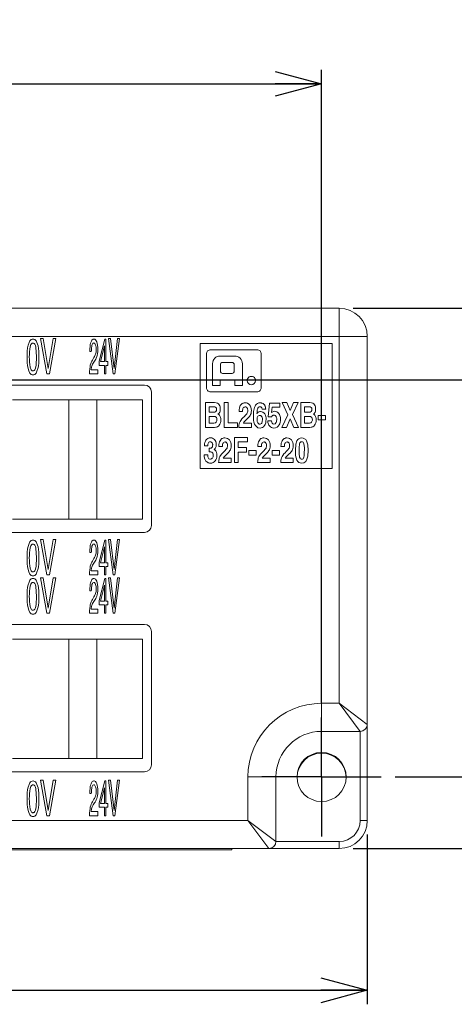
# Paper-space layout 'SW_Model_1' of a CAD drawing. Units: millimetres. Extents: x 9 to 409, y 7 to 287.
# Drawn here: x 243 to 274, y 167 to 237 of the extents above; entities that cross this region are included whole.
import ezdxf

# ---------------------------------------------------------------- set-up
doc = ezdxf.new("R2010")
doc.units = ezdxf.units.MM
doc.layers.add('SLD-0', color=179, linetype='Continuous')
doc.styles.add('SLDTEXTSTYLE1', font='TXT', dxfattribs={"width": 0.75, "bigfont": 'bigfont'})
doc.dimstyles.new('SLDDIMSTYLE1', dxfattribs={"dimtxt": 3.5, "dimasz": 3.302, "dimexe": 0, "dimexo": 0.0625, "dimgap": 0.875, "dimtad": 3, "dimdec": 1, "dimrnd": 1e-09, "dimzin": 12, "dimdsep": 46, "dimtxsty": 'SLDTEXTSTYLE1', "dimblk1": 'OPEN30', "dimblk2": 'OPEN30', "dimsah": 1, "dimcen": 0.09, "dimadec": 0, "dimazin": 3, "dimtfac": 1, "dimtdec": 1, "dimtofl": 0, "dimtmove": 0, "dimatfit": 3, "dimldrblk": 'OPEN30', "dimfxl": 1, "dimfrac": 2, "dimtolj": 1, "dimtzin": 12, "dimarcsym": 0})
doc.dimstyles.new('SLDDIMSTYLE2', dxfattribs={"dimtxt": 3.5, "dimasz": 3.302, "dimexe": 0, "dimexo": 0.0625, "dimgap": 0.875, "dimtad": 3, "dimdec": 1, "dimrnd": 1e-09, "dimzin": 4, "dimdsep": 46, "dimtxsty": 'SLDTEXTSTYLE1', "dimblk1": 'OPEN30', "dimblk2": 'OPEN30', "dimsah": 1, "dimcen": 0.09, "dimadec": 0, "dimazin": 1, "dimtfac": 1, "dimtdec": 1, "dimtofl": 0, "dimtmove": 0, "dimatfit": 3, "dimldrblk": 'OPEN30', "dimfxl": 1, "dimfrac": 2, "dimtolj": 1, "dimtzin": 12, "dimarcsym": 0})

# ---------------------------------------------------------------- blocks, each defined once
blk = doc.blocks.new('_OPEN30')
at = {"color": 0, "linetype": 'ByBlock', "lineweight": -2}
for p, q in [((-1, 0.267949), (0, 0)), ((0, 0), (-1, -0.267949)), ((0, 0), (-1, 0))]:
    blk.add_line(p, q, dxfattribs=at)
blk = doc.blocks.new('_D_1')
at = {"layer": 'SLD-0'}
for p, q in [((184.937, 211.135), (296.437, 211.135)), ((295.437, 211.135), (295.437, 182.835)), ((269.437, 182.835), (296.437, 182.835))]:
    blk.add_line(p, q, dxfattribs=at)
at = {"layer": 'SLD-0', "xscale": 3.302, "yscale": 3.302}
for p, rotation in [((295.437, 211.135, 1.3), 90), ((295.437, 182.835, 1.3), 270)]:
    blk.add_blockref('_OPEN30', p, dxfattribs=dict(at, rotation=rotation))
at = {"layer": 'SLD-0', "insert": (290.925, 192.559), "char_height": 3.5, "attachment_point": 1, "rotation": 90, "style": 'SLDTEXTSTYLE1'}
blk.add_mtext('28.3', dxfattribs=at)
blk = doc.blocks.new('_D_2')
at = {"layer": 'SLD-0'}
for p, q in [((179.687, 216.385), (179.687, 233.235)), ((264.187, 188.085), (264.187, 233.235)), ((179.687, 232.235), (264.187, 232.235))]:
    blk.add_line(p, q, dxfattribs=at)
at = {"layer": 'SLD-0', "xscale": 3.302, "yscale": 3.302, "rotation": 180}
blk.add_blockref('_OPEN30', (179.687, 232.235, 1.3), dxfattribs=at)
at = {"layer": 'SLD-0', "xscale": 3.302, "yscale": 3.302}
blk.add_blockref('_OPEN30', (264.187, 232.235, 1.3), dxfattribs=at)
at = {"layer": 'SLD-0', "insert": (220.795, 236.747), "char_height": 3.5, "attachment_point": 1, "style": 'SLDTEXTSTYLE1'}
blk.add_mtext('84.5', dxfattribs=at)
blk = doc.blocks.new('_D_3')
at = {"layer": 'SLD-0'}
for p, q in [((266.437, 216.235), (302.264, 216.235)), ((301.264, 216.235), (301.264, 177.735)), ((266.437, 177.735), (302.264, 177.735))]:
    blk.add_line(p, q, dxfattribs=at)
at = {"layer": 'SLD-0', "xscale": 3.302, "yscale": 3.302}
for p, rotation in [((301.264, 216.235, 1.3), 90), ((301.264, 177.735, 1.3), 270)]:
    blk.add_blockref('_OPEN30', p, dxfattribs=dict(at, rotation=rotation))
at = {"layer": 'SLD-0', "insert": (296.752, 192.559), "char_height": 3.5, "attachment_point": 1, "rotation": 90, "style": 'SLDTEXTSTYLE1'}
blk.add_mtext('38.5', dxfattribs=at)
blk = doc.blocks.new('_D_4')
at = {"layer": 'SLD-0'}
for p, q in [((176.437, 178.735), (176.437, 166.635)), ((267.437, 178.735), (267.437, 166.635)), ((176.437, 167.635), (267.437, 167.635))]:
    blk.add_line(p, q, dxfattribs=at)
at = {"layer": 'SLD-0', "xscale": 3.302, "yscale": 3.302, "rotation": 180}
blk.add_blockref('_OPEN30', (176.437, 167.635, 1.3), dxfattribs=at)
at = {"layer": 'SLD-0', "xscale": 3.302, "yscale": 3.302}
blk.add_blockref('_OPEN30', (267.437, 167.635, 1.3), dxfattribs=at)
at = {"layer": 'SLD-0', "insert": (218.417, 172.147), "char_height": 3.5, "attachment_point": 1, "style": 'SLDTEXTSTYLE1'}
blk.add_mtext('91.0', dxfattribs=at)
blk = doc.blocks.new('SW_CENTERMARKSYMBOL_1')
at = {"layer": 'SLD-0', "color": 0}
for p, q in [((0, 2.5), (0, 4.25)), ((0, 0), (0, 2.5)), ((-2.5, 0), (-4.25, 0)), ((0, 0), (-2.5, 0)), ((0, 0), (0, -2.5)), ((0, 0), (2.5, 0)), ((2.5, 0), (4.25, 0)), ((0, -2.5), (0, -4.25))]:
    blk.add_line(p, q, dxfattribs=at)

psp = doc.layouts.new('SW_Model_1')

# ---------------------------------------------------------------- linework, layer by layer
at = {"color": 7, "linetype": 'Continuous', "lineweight": 15}
for p, q in [((200.437, 216.235), (265.437, 216.235)), ((265.437, 214.235), (265.437, 216.235)), ((265.437, 214.235), (200.437, 214.235)), ((244.154, 214.092), (244.344, 214.092)), ((244.616, 211.559), (244.154, 214.092)), ((244.344, 214.092), (244.706, 211.933)), ((244.709, 211.933), (245.068, 214.092)), ((245.26, 214.092), (244.798, 211.559)), ((245.068, 214.092), (245.26, 214.092)), ((248.336, 212.466), (248.733, 214.039)), ((248.733, 214.039), (248.823, 214.039)), ((248.823, 214.039), (248.823, 212.431)), ((249.016, 214.092), (249.149, 214.092)), ((249.339, 211.559), (249.016, 214.092)), ((249.149, 214.092), (249.402, 211.933)), ((249.405, 211.933), (249.655, 214.092)), ((249.79, 214.092), (249.466, 211.559)), ((249.655, 214.092), (249.79, 214.092)), ((265.437, 188.085), (265.437, 214.235)), ((265.437, 214.235), (267.437, 214.235)), ((267.437, 214.235), (267.437, 186.585)), ((248.712, 213.556), (248.436, 212.431)), ((248.715, 213.556), (248.712, 213.556)), ((248.715, 212.431), (248.715, 213.556)), ((255.525, 204.824), (255.525, 213.735)), ((255.525, 213.735), (264.937, 213.735)), ((264.937, 213.735), (264.937, 204.824)), ((247.781, 213.15), (247.673, 213.15)), ((247.854, 212.543), (247.969, 212.734)), ((255.981, 212.979), (255.981, 210.579)), ((259.589, 213.279), (256.281, 213.279)), ((257.992, 212.833), (256.957, 212.833)), ((259.889, 210.579), (259.889, 212.979)), ((244.706, 211.933), (244.709, 211.933)), ((248.012, 212.469), (247.922, 212.328)), ((248.336, 212.162), (248.336, 212.466)), ((248.715, 212.162), (248.336, 212.162)), ((248.436, 212.431), (248.715, 212.431)), ((248.715, 211.559), (248.715, 212.162)), ((248.823, 212.431), (248.95, 212.431)), ((248.823, 212.162), (248.823, 211.559)), ((248.95, 212.162), (248.823, 212.162)), ((248.95, 212.431), (248.95, 212.162)), ((249.402, 211.933), (249.405, 211.933)), ((256.419, 212.295), (256.419, 210.725)), ((256.977, 211.76), (256.977, 212.208)), ((257.133, 212.38), (257.803, 212.38)), ((257.959, 212.208), (257.959, 211.76)), ((258.543, 210.725), (258.543, 212.283)), ((244.798, 211.559), (244.616, 211.559)), ((248.244, 211.559), (247.65, 211.559)), ((247.772, 211.852), (248.244, 211.852)), ((248.244, 211.852), (248.244, 211.559)), ((248.823, 211.559), (248.715, 211.559)), ((249.466, 211.559), (249.339, 211.559)), ((257.803, 211.588), (257.133, 211.588)), ((206.567, 210.765), (251.567, 210.765)), ((256.419, 210.725), (256.957, 210.725)), ((256.957, 210.725), (256.957, 211.027)), ((257.059, 211.143), (257.903, 211.143)), ((258.005, 211.027), (258.005, 210.725)), ((258.005, 210.725), (258.543, 210.725)), ((252.067, 210.265), (252.067, 200.765)), ((256.281, 210.279), (259.589, 210.279)), ((246.187, 209.715), (242.157, 209.715)), ((246.187, 201.215), (246.187, 209.715)), ((248.167, 209.715), (246.187, 209.715)), ((248.167, 209.715), (248.167, 201.215)), ((248.167, 209.715), (251.417, 209.715)), ((251.417, 209.715), (251.417, 201.215)), ((255.912, 207.746), (255.912, 209.519)), ((255.912, 209.519), (256.559, 209.519)), ((256.497, 209.213), (256.179, 209.213)), ((256.179, 209.213), (256.179, 208.825)), ((257.25, 207.746), (257.25, 209.519)), ((257.25, 209.519), (257.527, 209.519)), ((257.527, 209.519), (257.527, 208.067)), ((260.391, 208.507), (260.481, 209.47)), ((260.481, 209.47), (261.204, 209.47)), ((260.668, 209.179), (260.622, 208.798)), ((261.204, 209.179), (260.668, 209.179)), ((261.204, 209.47), (261.204, 209.179)), ((261.785, 208.652), (261.38, 209.519)), ((261.38, 209.519), (261.711, 209.519)), ((261.711, 209.519), (261.948, 208.946)), ((261.948, 208.946), (262.191, 209.519)), ((262.511, 209.519), (262.106, 208.667)), ((262.191, 209.519), (262.511, 209.519)), ((262.706, 207.746), (262.706, 209.519)), ((262.706, 209.519), (263.352, 209.519)), ((263.291, 209.213), (262.973, 209.213)), ((262.973, 209.213), (262.973, 208.825)), ((256.179, 208.825), (256.505, 208.825)), ((256.533, 208.527), (256.179, 208.527)), ((256.179, 208.527), (256.179, 208.052)), ((258.555, 208.88), (258.303, 208.88)), ((259.581, 208.739), (259.585, 208.734)), ((260.207, 209.055), (259.95, 209.055)), ((260.622, 208.492), (260.391, 208.507)), ((261.355, 207.746), (261.785, 208.652)), ((262.106, 208.667), (262.539, 207.746)), ((262.973, 208.825), (263.298, 208.825)), ((263.326, 208.527), (262.973, 208.527)), ((262.973, 208.527), (262.973, 208.052)), ((263.952, 208.598), (264.469, 208.598)), ((263.952, 208.277), (263.952, 208.598)), ((264.469, 208.598), (264.469, 208.277)), ((256.475, 207.746), (255.912, 207.746)), ((256.179, 208.052), (256.52, 208.052)), ((258.189, 207.746), (257.25, 207.746)), ((257.527, 208.067), (258.189, 208.067)), ((258.189, 208.067), (258.189, 207.746)), ((259.187, 207.746), (258.289, 207.746)), ((258.616, 208.052), (259.187, 208.052)), ((259.187, 208.052), (259.187, 207.746)), ((260.35, 208.215), (260.609, 208.215)), ((261.68, 207.746), (261.355, 207.746)), ((261.948, 208.351), (261.68, 207.746)), ((262.2, 207.746), (261.948, 208.351)), ((262.539, 207.746), (262.2, 207.746)), ((263.269, 207.746), (262.706, 207.746)), ((262.973, 208.052), (263.313, 208.052)), ((264.469, 208.277), (263.952, 208.277)), ((257.972, 207.019), (258.918, 207.019)), ((257.972, 205.246), (257.972, 207.019)), ((258.918, 207.019), (258.918, 206.706)), ((256.085, 206.437), (255.844, 206.437)), ((257.116, 206.38), (256.864, 206.38)), ((258.918, 206.706), (258.25, 206.706)), ((258.25, 206.706), (258.25, 206.306)), ((258.25, 206.306), (258.835, 206.306)), ((258.835, 206.306), (258.835, 205.992)), ((259.894, 206.38), (259.642, 206.38)), ((261.541, 206.38), (261.289, 206.38)), ((255.822, 205.785), (256.075, 205.785)), ((256.075, 205.785), (256.073, 205.782)), ((256.166, 206.014), (256.166, 206.261)), ((256.166, 206.261), (256.207, 206.261)), ((256.529, 206.177), (256.529, 206.172)), ((258.835, 205.992), (258.25, 205.992)), ((258.25, 205.992), (258.25, 205.246)), ((259.013, 205.777), (259.013, 206.098)), ((259.013, 206.098), (259.529, 206.098)), ((259.529, 205.777), (259.013, 205.777)), ((259.529, 206.098), (259.529, 205.777)), ((260.659, 205.777), (260.659, 206.098)), ((260.659, 206.098), (261.176, 206.098)), ((261.176, 205.777), (260.659, 205.777)), ((261.176, 206.098), (261.176, 205.777)), ((257.748, 205.246), (256.85, 205.246)), ((257.177, 205.552), (257.748, 205.552)), ((257.748, 205.552), (257.748, 205.246)), ((258.25, 205.246), (257.972, 205.246)), ((260.526, 205.246), (259.628, 205.246)), ((259.955, 205.552), (260.526, 205.552)), ((260.526, 205.552), (260.526, 205.246)), ((262.172, 205.246), (261.274, 205.246)), ((261.602, 205.552), (262.172, 205.552)), ((262.172, 205.552), (262.172, 205.246)), ((264.937, 204.824), (255.525, 204.824)), ((246.187, 201.215), (242.157, 201.215)), ((248.167, 201.215), (246.187, 201.215)), ((248.167, 201.215), (251.417, 201.215)), ((206.567, 200.265), (251.567, 200.265)), ((244.154, 199.768), (244.344, 199.768)), ((244.616, 197.235), (244.154, 199.768)), ((244.344, 199.768), (244.706, 197.609)), ((244.709, 197.609), (245.068, 199.768)), ((245.26, 199.768), (244.798, 197.235)), ((245.068, 199.768), (245.26, 199.768)), ((248.336, 198.142), (248.733, 199.715)), ((248.733, 199.715), (248.823, 199.715)), ((248.823, 199.715), (248.823, 198.107)), ((249.016, 199.768), (249.149, 199.768)), ((249.339, 197.235), (249.016, 199.768)), ((249.149, 199.768), (249.402, 197.609)), ((249.405, 197.609), (249.655, 199.768)), ((249.79, 199.768), (249.466, 197.235)), ((249.655, 199.768), (249.79, 199.768)), ((247.781, 198.826), (247.673, 198.826)), ((248.712, 199.232), (248.436, 198.107)), ((248.715, 199.232), (248.712, 199.232)), ((248.715, 198.107), (248.715, 199.232)), ((247.854, 198.219), (247.969, 198.41)), ((248.012, 198.145), (247.922, 198.004)), ((248.336, 197.838), (248.336, 198.142)), ((248.436, 198.107), (248.715, 198.107)), ((248.823, 198.107), (248.95, 198.107)), ((248.95, 198.107), (248.95, 197.838)), ((244.798, 197.235), (244.616, 197.235)), ((244.706, 197.609), (244.709, 197.609)), ((248.244, 197.235), (247.65, 197.235)), ((247.772, 197.528), (248.244, 197.528)), ((248.244, 197.528), (248.244, 197.235)), ((248.715, 197.838), (248.336, 197.838)), ((248.715, 197.235), (248.715, 197.838)), ((248.823, 197.235), (248.715, 197.235)), ((248.823, 197.838), (248.823, 197.235)), ((248.95, 197.838), (248.823, 197.838)), ((249.466, 197.235), (249.339, 197.235)), ((249.402, 197.609), (249.405, 197.609)), ((244.154, 197.032), (244.344, 197.032)), ((244.616, 194.499), (244.154, 197.032)), ((244.344, 197.032), (244.706, 194.873)), ((244.709, 194.873), (245.068, 197.032)), ((245.26, 197.032), (244.798, 194.499)), ((245.068, 197.032), (245.26, 197.032)), ((248.336, 195.406), (248.733, 196.979)), ((248.712, 196.496), (248.436, 195.37)), ((248.715, 196.496), (248.712, 196.496)), ((248.715, 195.37), (248.715, 196.496)), ((248.733, 196.979), (248.823, 196.979)), ((248.823, 196.979), (248.823, 195.37)), ((249.016, 197.032), (249.149, 197.032)), ((249.339, 194.499), (249.016, 197.032)), ((249.149, 197.032), (249.402, 194.873)), ((249.405, 194.873), (249.655, 197.032)), ((249.79, 197.032), (249.466, 194.499)), ((249.655, 197.032), (249.79, 197.032)), ((247.781, 196.09), (247.673, 196.09)), ((247.854, 195.483), (247.969, 195.674)), ((248.012, 195.409), (247.922, 195.268)), ((248.336, 195.102), (248.336, 195.406)), ((248.715, 195.102), (248.336, 195.102)), ((248.436, 195.37), (248.715, 195.37)), ((248.715, 194.499), (248.715, 195.102)), ((248.823, 195.37), (248.95, 195.37)), ((248.823, 195.102), (248.823, 194.499)), ((248.95, 195.102), (248.823, 195.102)), ((248.95, 195.37), (248.95, 195.102)), ((244.798, 194.499), (244.616, 194.499)), ((244.706, 194.873), (244.709, 194.873)), ((248.244, 194.499), (247.65, 194.499)), ((247.772, 194.792), (248.244, 194.792)), ((248.244, 194.792), (248.244, 194.499)), ((248.823, 194.499), (248.715, 194.499)), ((249.466, 194.499), (249.339, 194.499)), ((249.402, 194.873), (249.405, 194.873)), ((206.567, 193.705), (251.567, 193.705)), ((252.067, 193.205), (252.067, 183.705)), ((246.187, 192.655), (242.157, 192.655)), ((246.187, 184.155), (246.187, 192.655)), ((248.167, 192.655), (246.187, 192.655)), ((248.167, 192.655), (248.167, 184.155)), ((248.167, 192.655), (251.417, 192.655)), ((251.417, 192.655), (251.417, 184.155)), ((264.187, 186.085), (264.187, 188.085)), ((264.187, 188.085), (265.437, 188.085)), ((265.437, 188.085), (267.437, 186.585)), ((266.937, 186.085), (265.437, 188.085)), ((266.937, 186.085), (264.187, 186.085)), ((266.937, 179.735), (266.937, 186.085)), ((267.437, 186.585), (267.437, 179.735)), ((246.187, 184.155), (242.157, 184.155)), ((248.167, 184.155), (246.187, 184.155)), ((248.167, 184.155), (251.417, 184.155)), ((206.567, 183.205), (251.567, 183.205)), ((244.154, 182.608), (244.344, 182.608)), ((244.616, 180.075), (244.154, 182.608)), ((244.344, 182.608), (244.706, 180.449)), ((244.709, 180.449), (245.068, 182.608)), ((245.26, 182.608), (244.798, 180.075)), ((245.068, 182.608), (245.26, 182.608)), ((248.336, 180.982), (248.733, 182.555)), ((248.733, 182.555), (248.823, 182.555)), ((248.823, 182.555), (248.823, 180.946)), ((249.016, 182.608), (249.149, 182.608)), ((249.339, 180.075), (249.016, 182.608)), ((249.149, 182.608), (249.402, 180.449)), ((249.405, 180.449), (249.655, 182.608)), ((249.79, 182.608), (249.466, 180.075)), ((249.655, 182.608), (249.79, 182.608)), ((260.937, 182.835), (258.937, 182.835)), ((258.937, 179.735), (258.937, 182.835)), ((260.937, 182.835), (260.937, 178.235)), ((248.712, 182.072), (248.436, 180.946)), ((248.715, 182.072), (248.712, 182.072)), ((248.715, 180.946), (248.715, 182.072)), ((247.781, 181.666), (247.673, 181.666)), ((247.854, 181.059), (247.969, 181.25)), ((244.706, 180.449), (244.709, 180.449)), ((247.772, 180.368), (248.244, 180.368)), ((248.012, 180.985), (247.922, 180.844)), ((248.244, 180.368), (248.244, 180.075)), ((248.336, 180.678), (248.336, 180.982)), ((248.715, 180.678), (248.336, 180.678)), ((248.436, 180.946), (248.715, 180.946)), ((248.715, 180.075), (248.715, 180.678)), ((248.823, 180.946), (248.95, 180.946)), ((248.823, 180.678), (248.823, 180.075)), ((248.95, 180.678), (248.823, 180.678)), ((248.95, 180.946), (248.95, 180.678)), ((249.402, 180.449), (249.405, 180.449)), ((200.437, 179.735), (258.937, 179.735)), ((244.798, 180.075), (244.616, 180.075)), ((248.244, 180.075), (247.65, 180.075)), ((248.823, 180.075), (248.715, 180.075)), ((249.466, 180.075), (249.339, 180.075)), ((260.437, 177.735), (258.937, 179.735)), ((260.937, 178.235), (258.937, 179.735)), ((267.437, 179.735), (266.937, 179.735)), ((260.937, 178.235), (265.437, 178.235)), ((265.437, 177.735), (265.437, 178.235)), ((260.437, 177.735), (200.437, 177.735)), ((257.795, 177.635), (226.822, 177.635)), ((257.795, 177.735), (257.795, 177.635)), ((257.795, 177.635), (257.799, 177.635)), ((257.799, 177.735), (257.799, 177.635)), ((265.437, 177.735), (260.437, 177.735))]:
    psp.add_line(p, q, dxfattribs=at)
at = {"color": 7, "linetype": 'Continuous', "lineweight": 15, "flags": 128}
for points in [[(247.853, 213.988), (247.889, 214.015), (247.917, 214.029)], [(247.917, 214.029), (247.95, 214.037), (247.973, 214.039)], [(243.219, 213.182), (243.246, 213.421), (243.281, 213.595)], [(243.281, 213.595), (243.345, 213.788), (243.411, 213.912)], [(243.887, 212.766), (243.831, 213.466), (243.798, 213.588), (243.756, 213.678), (243.705, 213.735), (243.672, 213.753), (243.636, 213.76), (243.6, 213.758), (243.565, 213.744), (243.52, 213.705), (243.481, 213.642), (243.431, 213.496)], [(243.845, 213.912), (243.984, 213.549), (244.037, 213.182)], [(247.673, 213.15), (247.677, 213.358), (247.688, 213.496)], [(247.688, 213.496), (247.708, 213.643), (247.729, 213.739)], [(247.729, 213.739), (247.76, 213.838), (247.787, 213.898)], [(247.787, 213.318), (247.783, 213.214), (247.781, 213.15)], [(247.787, 213.898), (247.823, 213.956), (247.853, 213.988)], [(247.808, 213.521), (247.793, 213.408), (247.787, 213.318)], [(247.86, 213.69), (247.827, 213.602), (247.808, 213.521)], [(248.09, 213.61), (248.064, 213.676), (248.037, 213.718)], [(248.079, 213.988), (248.13, 213.917), (248.165, 213.842)], [(248.119, 213.466), (248.106, 213.55), (248.09, 213.61)], [(248.116, 213.106), (248.126, 213.212), (248.128, 213.312)], [(248.128, 213.312), (248.125, 213.397), (248.119, 213.466)], [(248.165, 213.842), (248.202, 213.722), (248.223, 213.609)], [(248.223, 213.609), (248.24, 213.444), (248.244, 213.298)], [(243.219, 212.35), (243.203, 212.813), (243.219, 213.182)], [(243.431, 212.036), (243.497, 211.86), (243.529, 211.817), (243.565, 211.787), (243.6, 211.774), (243.636, 211.771), (243.672, 211.779), (243.705, 211.797), (243.759, 211.859), (243.803, 211.958), (243.853, 212.185), (243.887, 212.766)], [(244.037, 213.182), (244.05, 212.942), (244.053, 212.766)], [(244.053, 212.766), (244.048, 212.54), (244.037, 212.35)], [(247.969, 212.734), (248.006, 212.796), (248.032, 212.843)], [(248.103, 212.619), (248.053, 212.535), (248.012, 212.469)], [(248.032, 212.843), (248.063, 212.906), (248.083, 212.96)], [(248.083, 212.96), (248.104, 213.037), (248.116, 213.106)], [(248.177, 212.79), (248.138, 212.69), (248.103, 212.619)], [(248.226, 213.009), (248.202, 212.88), (248.177, 212.79)], [(248.244, 213.298), (248.238, 213.126), (248.226, 213.009)], [(243.281, 211.937), (243.239, 212.16), (243.219, 212.35)], [(243.411, 211.619), (243.33, 211.781), (243.281, 211.937)], [(243.974, 211.937), (243.911, 211.743), (243.845, 211.619)], [(244.037, 212.35), (244.009, 212.111), (243.974, 211.937)], [(247.65, 211.559), (247.657, 211.763), (247.668, 211.903)], [(247.668, 211.903), (247.689, 212.061), (247.711, 212.171)], [(247.711, 212.171), (247.744, 212.295), (247.774, 212.379)], [(247.781, 211.94), (247.775, 211.886), (247.772, 211.852)], [(247.774, 212.379), (247.817, 212.475), (247.854, 212.543)], [(247.804, 212.057), (247.789, 211.989), (247.781, 211.94)], [(247.849, 212.189), (247.821, 212.113), (247.804, 212.057)], [(247.922, 212.328), (247.877, 212.25), (247.849, 212.189)], [(256.647, 209.174), (256.573, 209.205), (256.497, 209.213)], [(256.559, 209.519), (256.682, 209.505), (256.761, 209.474)], [(256.761, 209.474), (256.839, 209.415), (256.886, 209.36)], [(256.886, 209.36), (256.928, 209.28), (256.949, 209.213)], [(256.949, 209.213), (256.964, 209.128), (256.968, 209.065)], [(258.303, 208.88), (258.311, 209.027), (258.327, 209.124)], [(258.327, 209.124), (258.359, 209.227), (258.39, 209.295)], [(258.39, 209.295), (258.435, 209.363), (258.475, 209.405)], [(258.475, 209.405), (258.528, 209.444), (258.57, 209.466)], [(258.582, 209.092), (258.566, 209.034), (258.56, 208.985)], [(258.57, 209.466), (258.622, 209.485), (258.661, 209.493)], [(258.638, 209.175), (258.602, 209.132), (258.582, 209.092)], [(258.744, 209.208), (258.677, 209.198), (258.638, 209.175)], [(258.661, 209.493), (258.704, 209.498), (258.733, 209.5)], [(258.733, 209.5), (258.835, 209.488), (258.91, 209.463)], [(258.825, 209.186), (258.783, 209.204), (258.744, 209.208)], [(258.881, 209.128), (258.852, 209.164), (258.825, 209.186)], [(258.915, 209.048), (258.899, 209.095), (258.881, 209.128)], [(258.91, 209.463), (258.996, 209.411), (259.053, 209.355)], [(259.053, 209.355), (259.114, 209.266), (259.15, 209.182)], [(259.15, 209.182), (259.178, 209.058), (259.185, 208.946)], [(259.353, 208.967), (259.377, 209.08), (259.402, 209.165)], [(259.402, 209.165), (259.444, 209.265), (259.488, 209.335)], [(259.488, 209.335), (259.557, 209.41), (259.622, 209.455)], [(259.622, 209.455), (259.722, 209.491), (259.816, 209.5)], [(259.694, 209.18), (259.654, 209.123), (259.629, 209.066)], [(259.798, 209.223), (259.734, 209.209), (259.694, 209.18)], [(259.816, 209.5), (259.844, 209.498), (259.872, 209.493)], [(259.872, 209.493), (259.913, 209.485), (259.946, 209.475)], [(259.95, 209.055), (259.934, 209.13), (259.907, 209.176)], [(259.946, 209.475), (259.989, 209.458), (260.023, 209.44)], [(260.023, 209.44), (260.061, 209.412), (260.085, 209.386)], [(260.085, 209.386), (260.113, 209.348), (260.131, 209.32)], [(260.131, 209.32), (260.151, 209.284), (260.164, 209.254)], [(260.164, 209.254), (260.178, 209.21), (260.188, 209.171)], [(260.188, 209.171), (260.199, 209.112), (260.207, 209.055)], [(263.44, 209.174), (263.366, 209.205), (263.291, 209.213)], [(263.352, 209.519), (263.476, 209.505), (263.554, 209.474)], [(263.554, 209.474), (263.632, 209.415), (263.679, 209.36)], [(263.679, 209.36), (263.721, 209.28), (263.743, 209.213)], [(263.743, 209.213), (263.758, 209.128), (263.761, 209.065)], [(256.505, 208.825), (256.59, 208.84), (256.645, 208.871)], [(256.606, 208.516), (256.565, 208.524), (256.533, 208.527)], [(256.67, 208.478), (256.636, 208.503), (256.606, 208.516)], [(256.715, 208.412), (256.692, 208.453), (256.67, 208.478)], [(256.733, 208.312), (256.727, 208.372), (256.715, 208.412)], [(256.854, 208.739), (256.825, 208.716), (256.805, 208.702)], [(256.805, 208.702), (256.867, 208.663), (256.906, 208.625)], [(256.908, 208.802), (256.879, 208.762), (256.854, 208.739)], [(256.906, 208.625), (256.945, 208.57), (256.969, 208.522)], [(256.95, 208.906), (256.928, 208.842), (256.908, 208.802)], [(256.968, 209.065), (256.963, 208.967), (256.95, 208.906)], [(256.969, 208.522), (256.991, 208.456), (257.001, 208.402)], [(257.001, 208.402), (257.009, 208.33), (257.011, 208.272)], [(258.427, 208.246), (258.509, 208.353), (258.594, 208.443)], [(258.56, 208.985), (258.556, 208.923), (258.555, 208.88)], [(258.594, 208.443), (258.686, 208.532), (258.746, 208.592)], [(258.746, 208.592), (258.809, 208.661), (258.849, 208.712)], [(258.849, 208.712), (258.887, 208.776), (258.907, 208.827)], [(258.907, 208.827), (258.922, 208.897), (258.926, 208.959)], [(259.008, 208.472), (258.953, 208.417), (258.911, 208.376)], [(258.926, 208.959), (258.922, 209.009), (258.915, 209.048)], [(259.096, 208.592), (259.049, 208.521), (259.008, 208.472)], [(259.16, 208.746), (259.128, 208.655), (259.096, 208.592)], [(259.185, 208.946), (259.177, 208.828), (259.16, 208.746)], [(259.328, 208.581), (259.329, 208.68), (259.332, 208.765)], [(259.346, 208.259), (259.331, 208.438), (259.328, 208.581)], [(259.332, 208.765), (259.341, 208.878), (259.353, 208.967)], [(259.595, 208.909), (259.586, 208.813), (259.581, 208.739)], [(259.585, 208.734), (259.601, 208.762), (259.617, 208.785)], [(259.629, 209.066), (259.607, 208.982), (259.595, 208.909)], [(259.65, 208.535), (259.622, 208.488), (259.604, 208.441)], [(259.617, 208.785), (259.642, 208.812), (259.667, 208.832)], [(259.667, 208.832), (259.703, 208.853), (259.736, 208.866)], [(259.736, 208.866), (259.785, 208.877), (259.831, 208.88)], [(259.831, 208.88), (259.937, 208.865), (260.009, 208.832)], [(260.009, 208.832), (260.086, 208.769), (260.135, 208.707)], [(260.135, 208.707), (260.183, 208.615), (260.209, 208.534)], [(260.209, 208.534), (260.229, 208.425), (260.233, 208.339)], [(260.622, 208.798), (260.668, 208.836), (260.71, 208.864)], [(260.666, 208.564), (260.64, 208.529), (260.622, 208.492)], [(260.715, 208.601), (260.687, 208.583), (260.666, 208.564)], [(260.71, 208.864), (260.781, 208.888), (260.857, 208.894)], [(260.761, 208.615), (260.736, 208.61), (260.715, 208.601)], [(260.796, 208.618), (260.779, 208.617), (260.761, 208.615)], [(260.884, 208.591), (260.839, 208.613), (260.796, 208.618)], [(260.857, 208.894), (260.933, 208.884), (260.994, 208.862)], [(260.943, 208.519), (260.913, 208.564), (260.884, 208.591)], [(260.978, 208.419), (260.961, 208.478), (260.943, 208.519)], [(260.989, 208.304), (260.985, 208.37), (260.978, 208.419)], [(260.994, 208.862), (261.069, 208.815), (261.123, 208.762)], [(261.123, 208.762), (261.182, 208.674), (261.219, 208.587)], [(261.219, 208.587), (261.248, 208.453), (261.255, 208.329)], [(263.298, 208.825), (263.383, 208.84), (263.438, 208.871)], [(263.399, 208.516), (263.359, 208.524), (263.326, 208.527)], [(263.463, 208.478), (263.43, 208.503), (263.399, 208.516)], [(263.509, 208.412), (263.486, 208.453), (263.463, 208.478)], [(263.526, 208.312), (263.521, 208.372), (263.509, 208.412)], [(263.647, 208.739), (263.618, 208.716), (263.598, 208.702)], [(263.598, 208.702), (263.66, 208.663), (263.699, 208.625)], [(263.701, 208.802), (263.672, 208.762), (263.647, 208.739)], [(263.699, 208.625), (263.739, 208.57), (263.762, 208.522)], [(263.744, 208.906), (263.722, 208.842), (263.701, 208.802)], [(263.761, 209.065), (263.756, 208.967), (263.744, 208.906)], [(263.762, 208.522), (263.784, 208.456), (263.795, 208.402)], [(263.795, 208.402), (263.802, 208.33), (263.804, 208.272)], [(256.645, 207.757), (256.558, 207.748), (256.475, 207.746)], [(256.52, 208.052), (256.619, 208.072), (256.677, 208.114)], [(256.759, 207.789), (256.7, 207.769), (256.645, 207.757)], [(256.836, 207.84), (256.797, 207.81), (256.759, 207.789)], [(256.896, 207.907), (256.863, 207.868), (256.836, 207.84)], [(256.98, 208.071), (256.939, 207.973), (256.896, 207.907)], [(257.011, 208.272), (257.001, 208.157), (256.98, 208.071)], [(258.289, 207.746), (258.294, 207.833), (258.301, 207.903)], [(258.301, 207.903), (258.317, 207.994), (258.339, 208.069)], [(258.339, 208.069), (258.381, 208.166), (258.427, 208.246)], [(258.651, 208.114), (258.628, 208.079), (258.616, 208.052)], [(258.71, 208.183), (258.674, 208.143), (258.651, 208.114)], [(258.796, 208.267), (258.744, 208.218), (258.71, 208.183)], [(258.911, 208.376), (258.843, 208.311), (258.796, 208.267)], [(259.416, 207.976), (259.369, 208.125), (259.346, 208.259)], [(259.561, 207.776), (259.47, 207.876), (259.416, 207.976)], [(259.803, 207.699), (259.653, 207.723), (259.561, 207.776)], [(259.978, 207.745), (259.884, 207.708), (259.803, 207.699)], [(259.861, 207.994), (259.896, 208.022), (259.919, 208.054)], [(259.919, 208.054), (259.962, 208.173), (259.974, 208.309)], [(260.114, 207.875), (260.043, 207.793), (259.978, 207.745)], [(260.202, 208.077), (260.159, 207.955), (260.114, 207.875)], [(260.233, 208.339), (260.223, 208.186), (260.202, 208.077)], [(260.394, 207.986), (260.361, 208.105), (260.35, 208.215)], [(260.492, 207.825), (260.431, 207.907), (260.394, 207.986)], [(260.626, 207.73), (260.547, 207.775), (260.492, 207.825)], [(260.609, 208.215), (260.63, 208.107), (260.662, 208.041)], [(260.778, 207.699), (260.692, 207.709), (260.626, 207.73)], [(261.016, 207.763), (260.895, 207.712), (260.778, 207.699)], [(260.938, 208.07), (260.979, 208.19), (260.989, 208.304)], [(261.162, 207.924), (261.09, 207.826), (261.016, 207.763)], [(261.235, 208.13), (261.202, 208.011), (261.162, 207.924)], [(261.255, 208.329), (261.249, 208.223), (261.235, 208.13)], [(263.438, 207.757), (263.352, 207.748), (263.269, 207.746)], [(263.313, 208.052), (263.413, 208.072), (263.471, 208.114)], [(263.552, 207.789), (263.494, 207.769), (263.438, 207.757)], [(263.63, 207.84), (263.59, 207.81), (263.552, 207.789)], [(263.689, 207.907), (263.657, 207.868), (263.63, 207.84)], [(263.774, 208.071), (263.732, 207.973), (263.689, 207.907)], [(263.804, 208.272), (263.795, 208.157), (263.774, 208.071)], [(256.086, 206.958), (256.187, 206.991), (256.279, 207)], [(256.279, 207), (256.355, 206.992), (256.417, 206.975)], [(257.131, 206.966), (257.183, 206.985), (257.222, 206.993)], [(257.222, 206.993), (257.265, 206.998), (257.294, 207)], [(257.294, 207), (257.396, 206.988), (257.471, 206.962)], [(259.909, 206.966), (259.961, 206.985), (260, 206.993)], [(260, 206.993), (260.044, 206.998), (260.072, 207)], [(260.072, 207), (260.174, 206.988), (260.249, 206.962)], [(261.556, 206.966), (261.608, 206.985), (261.646, 206.993)], [(261.646, 206.993), (261.69, 206.998), (261.719, 207)], [(261.719, 207), (261.821, 206.988), (261.896, 206.962)], [(255.844, 206.437), (255.852, 206.569), (255.87, 206.664)], [(255.87, 206.664), (255.908, 206.771), (255.95, 206.842)], [(255.95, 206.842), (256.02, 206.914), (256.086, 206.958)], [(256.087, 206.507), (256.085, 206.461), (256.085, 206.437)], [(256.107, 206.603), (256.093, 206.549), (256.087, 206.507)], [(256.159, 206.687), (256.125, 206.643), (256.107, 206.603)], [(256.263, 206.723), (256.197, 206.712), (256.159, 206.687)], [(256.349, 206.697), (256.306, 206.718), (256.263, 206.723)], [(256.275, 206.266), (256.316, 206.277), (256.347, 206.294)], [(256.347, 206.294), (256.382, 206.328), (256.404, 206.365)], [(256.399, 206.635), (256.374, 206.672), (256.349, 206.697)], [(256.422, 206.561), (256.412, 206.603), (256.399, 206.635)], [(256.404, 206.365), (256.423, 206.43), (256.427, 206.498)], [(256.417, 206.975), (256.493, 206.937), (256.548, 206.893)], [(256.427, 206.498), (256.426, 206.53), (256.422, 206.561)], [(256.548, 206.893), (256.609, 206.818), (256.648, 206.743)], [(256.636, 206.293), (256.608, 206.25), (256.585, 206.223)], [(256.672, 206.39), (256.654, 206.333), (256.636, 206.293)], [(256.648, 206.743), (256.679, 206.624), (256.687, 206.511)], [(256.687, 206.511), (256.682, 206.44), (256.672, 206.39)], [(256.864, 206.38), (256.872, 206.527), (256.888, 206.624)], [(256.888, 206.624), (256.92, 206.728), (256.95, 206.795)], [(256.95, 206.795), (256.996, 206.863), (257.036, 206.904)], [(257.036, 206.904), (257.089, 206.944), (257.131, 206.966)], [(257.121, 206.485), (257.117, 206.423), (257.116, 206.38)], [(257.143, 206.592), (257.127, 206.534), (257.121, 206.485)], [(257.199, 206.675), (257.163, 206.632), (257.143, 206.592)], [(257.305, 206.708), (257.238, 206.698), (257.199, 206.675)], [(257.386, 206.686), (257.344, 206.704), (257.305, 206.708)], [(257.442, 206.628), (257.413, 206.664), (257.386, 206.686)], [(257.41, 206.212), (257.448, 206.276), (257.468, 206.327)], [(257.476, 206.548), (257.459, 206.595), (257.442, 206.628)], [(257.468, 206.327), (257.483, 206.397), (257.487, 206.459)], [(257.471, 206.962), (257.556, 206.911), (257.614, 206.855)], [(257.487, 206.459), (257.483, 206.509), (257.476, 206.548)], [(257.614, 206.855), (257.675, 206.766), (257.711, 206.682)], [(257.711, 206.682), (257.739, 206.558), (257.746, 206.446)], [(257.746, 206.446), (257.738, 206.328), (257.721, 206.246)], [(259.642, 206.38), (259.65, 206.527), (259.667, 206.624)], [(259.667, 206.624), (259.698, 206.728), (259.729, 206.795)], [(259.729, 206.795), (259.774, 206.863), (259.814, 206.904)], [(259.814, 206.904), (259.867, 206.944), (259.909, 206.966)], [(259.899, 206.485), (259.895, 206.423), (259.894, 206.38)], [(259.921, 206.592), (259.905, 206.534), (259.899, 206.485)], [(259.977, 206.675), (259.941, 206.632), (259.921, 206.592)], [(260.083, 206.708), (260.016, 206.698), (259.977, 206.675)], [(260.164, 206.686), (260.122, 206.704), (260.083, 206.708)], [(260.22, 206.628), (260.192, 206.664), (260.164, 206.686)], [(260.188, 206.212), (260.226, 206.276), (260.246, 206.327)], [(260.254, 206.548), (260.238, 206.595), (260.22, 206.628)], [(260.246, 206.327), (260.261, 206.397), (260.265, 206.459)], [(260.249, 206.962), (260.335, 206.911), (260.392, 206.855)], [(260.265, 206.459), (260.261, 206.509), (260.254, 206.548)], [(260.392, 206.855), (260.453, 206.766), (260.489, 206.682)], [(260.489, 206.682), (260.517, 206.558), (260.524, 206.446)], [(260.524, 206.446), (260.516, 206.328), (260.499, 206.246)], [(261.289, 206.38), (261.296, 206.527), (261.313, 206.624)], [(261.313, 206.624), (261.344, 206.728), (261.375, 206.795)], [(261.375, 206.795), (261.42, 206.863), (261.46, 206.904)], [(261.46, 206.904), (261.513, 206.944), (261.556, 206.966)], [(261.545, 206.485), (261.542, 206.423), (261.541, 206.38)], [(261.568, 206.592), (261.552, 206.534), (261.545, 206.485)], [(261.623, 206.675), (261.587, 206.632), (261.568, 206.592)], [(261.73, 206.708), (261.663, 206.698), (261.623, 206.675)], [(261.81, 206.686), (261.768, 206.704), (261.73, 206.708)], [(261.867, 206.628), (261.838, 206.664), (261.81, 206.686)], [(261.834, 206.212), (261.872, 206.276), (261.892, 206.327)], [(261.9, 206.548), (261.884, 206.595), (261.867, 206.628)], [(261.892, 206.327), (261.907, 206.397), (261.911, 206.459)], [(261.896, 206.962), (261.981, 206.911), (262.039, 206.855)], [(261.911, 206.459), (261.908, 206.509), (261.9, 206.548)], [(262.039, 206.855), (262.099, 206.766), (262.135, 206.682)], [(262.135, 206.682), (262.164, 206.558), (262.171, 206.446)], [(262.171, 206.446), (262.163, 206.328), (262.145, 206.246)], [(262.315, 206.101), (262.35, 206.542), (262.427, 206.781)], [(263.114, 206.781), (263.198, 206.502), (263.226, 206.101), (263.198, 205.699), (263.14, 205.478), (263.051, 205.323), (262.927, 205.23), (262.771, 205.199), (262.662, 205.213), (262.569, 205.254), (262.49, 205.323), (262.427, 205.419)], [(262.59, 206.39), (262.583, 206.241), (262.582, 206.101)], [(262.62, 206.582), (262.6, 206.485), (262.59, 206.39)], [(262.679, 206.69), (262.643, 206.639), (262.62, 206.582)], [(262.92, 206.582), (262.895, 206.646), (262.862, 206.69), (262.821, 206.715), (262.784, 206.723), (262.744, 206.721), (262.709, 206.71), (262.679, 206.69)], [(262.951, 205.812), (262.956, 206.308), (262.92, 206.582)], [(255.847, 205.55), (255.826, 205.671), (255.822, 205.785)], [(256.073, 205.782), (256.075, 205.738), (256.079, 205.695)], [(256.079, 205.695), (256.09, 205.637), (256.104, 205.593)], [(256.104, 205.593), (256.132, 205.543), (256.162, 205.511)], [(256.263, 206.009), (256.207, 206.013), (256.166, 206.014)], [(256.207, 206.261), (256.243, 206.263), (256.275, 206.266)], [(256.359, 205.98), (256.307, 206.001), (256.263, 206.009)], [(256.432, 205.904), (256.395, 205.953), (256.359, 205.98)], [(256.461, 205.765), (256.452, 205.852), (256.432, 205.904)], [(256.585, 206.223), (256.554, 206.195), (256.529, 206.177)], [(256.529, 206.172), (256.553, 206.159), (256.579, 206.143)], [(256.579, 206.143), (256.616, 206.11), (256.646, 206.073)], [(256.646, 206.073), (256.68, 206.012), (256.703, 205.951)], [(256.727, 205.765), (256.717, 205.633), (256.695, 205.538)], [(256.703, 205.951), (256.723, 205.856), (256.727, 205.765)], [(256.9, 205.569), (256.942, 205.666), (256.988, 205.746)], [(256.988, 205.746), (257.07, 205.853), (257.155, 205.943)], [(257.155, 205.943), (257.247, 206.032), (257.307, 206.092)], [(257.212, 205.614), (257.189, 205.579), (257.177, 205.552)], [(257.271, 205.683), (257.235, 205.643), (257.212, 205.614)], [(257.357, 205.767), (257.305, 205.718), (257.271, 205.683)], [(257.307, 206.092), (257.37, 206.161), (257.41, 206.212)], [(257.472, 205.876), (257.404, 205.811), (257.357, 205.767)], [(257.569, 205.972), (257.514, 205.916), (257.472, 205.876)], [(257.657, 206.092), (257.61, 206.021), (257.569, 205.972)], [(257.721, 206.246), (257.689, 206.155), (257.657, 206.092)], [(259.678, 205.569), (259.72, 205.666), (259.767, 205.746)], [(259.767, 205.746), (259.848, 205.853), (259.933, 205.943)], [(259.933, 205.943), (260.025, 206.032), (260.085, 206.092)], [(259.99, 205.614), (259.968, 205.579), (259.955, 205.552)], [(260.049, 205.683), (260.013, 205.643), (259.99, 205.614)], [(260.135, 205.767), (260.083, 205.718), (260.049, 205.683)], [(260.085, 206.092), (260.148, 206.161), (260.188, 206.212)], [(260.25, 205.876), (260.182, 205.811), (260.135, 205.767)], [(260.347, 205.972), (260.292, 205.916), (260.25, 205.876)], [(260.435, 206.092), (260.388, 206.021), (260.347, 205.972)], [(260.499, 206.246), (260.467, 206.155), (260.435, 206.092)], [(261.324, 205.569), (261.366, 205.666), (261.413, 205.746)], [(261.413, 205.746), (261.494, 205.853), (261.58, 205.943)], [(261.58, 205.943), (261.671, 206.032), (261.732, 206.092)], [(261.636, 205.614), (261.614, 205.579), (261.602, 205.552)], [(261.695, 205.683), (261.659, 205.643), (261.636, 205.614)], [(261.782, 205.767), (261.73, 205.718), (261.695, 205.683)], [(261.732, 206.092), (261.795, 206.161), (261.834, 206.212)], [(261.896, 205.876), (261.828, 205.811), (261.782, 205.767)], [(261.993, 205.972), (261.939, 205.916), (261.896, 205.876)], [(262.082, 206.092), (262.035, 206.021), (261.993, 205.972)], [(262.145, 206.246), (262.113, 206.155), (262.082, 206.092)], [(262.427, 205.419), (262.337, 205.741), (262.315, 206.101)], [(262.582, 206.101), (262.584, 205.926), (262.59, 205.812)], [(262.59, 205.812), (262.604, 205.693), (262.62, 205.619)], [(262.62, 205.619), (262.65, 205.549), (262.679, 205.511)], [(262.862, 205.511), (262.898, 205.562), (262.92, 205.619)], [(262.92, 205.619), (262.941, 205.716), (262.951, 205.812)], [(255.912, 205.389), (255.872, 205.471), (255.847, 205.55)], [(256.004, 205.287), (255.95, 205.338), (255.912, 205.389)], [(256.106, 205.229), (256.049, 205.257), (256.004, 205.287)], [(256.202, 205.204), (256.15, 205.214), (256.106, 205.229)], [(256.162, 205.511), (256.214, 205.483), (256.266, 205.476)], [(256.279, 205.199), (256.239, 205.201), (256.202, 205.204)], [(256.462, 205.241), (256.364, 205.207), (256.279, 205.199)], [(256.603, 205.359), (256.53, 205.285), (256.462, 205.241)], [(256.695, 205.538), (256.65, 205.43), (256.603, 205.359)], [(256.85, 205.246), (256.855, 205.333), (256.862, 205.403)], [(256.862, 205.403), (256.878, 205.494), (256.9, 205.569)], [(259.628, 205.246), (259.633, 205.333), (259.64, 205.403)], [(259.64, 205.403), (259.656, 205.494), (259.678, 205.569)], [(261.274, 205.246), (261.28, 205.333), (261.286, 205.403)], [(261.286, 205.403), (261.302, 205.494), (261.324, 205.569)], [(243.219, 198.858), (243.246, 199.097), (243.281, 199.271)], [(243.281, 199.271), (243.345, 199.464), (243.411, 199.588)], [(243.887, 198.442), (243.831, 199.142), (243.798, 199.264), (243.756, 199.354), (243.705, 199.411), (243.672, 199.429), (243.636, 199.436), (243.6, 199.433), (243.565, 199.42), (243.52, 199.381), (243.481, 199.318), (243.431, 199.172)], [(243.845, 199.588), (243.984, 199.225), (244.037, 198.858)], [(247.688, 199.172), (247.708, 199.319), (247.729, 199.415)], [(247.729, 199.415), (247.76, 199.514), (247.787, 199.574)], [(247.787, 199.574), (247.823, 199.632), (247.853, 199.664)], [(247.86, 199.366), (247.827, 199.278), (247.808, 199.197)], [(247.853, 199.664), (247.889, 199.691), (247.917, 199.705)], [(247.917, 199.705), (247.95, 199.713), (247.973, 199.715)], [(248.09, 199.286), (248.064, 199.352), (248.037, 199.394)], [(248.079, 199.664), (248.13, 199.593), (248.165, 199.518)], [(248.119, 199.142), (248.106, 199.226), (248.09, 199.286)], [(248.165, 199.518), (248.202, 199.398), (248.223, 199.285)], [(248.223, 199.285), (248.24, 199.119), (248.244, 198.974)], [(243.219, 198.026), (243.203, 198.489), (243.219, 198.858)], [(244.037, 198.858), (244.05, 198.618), (244.053, 198.442)], [(247.673, 198.826), (247.677, 199.034), (247.688, 199.172)], [(247.787, 198.994), (247.783, 198.89), (247.781, 198.826)], [(247.808, 199.197), (247.793, 199.084), (247.787, 198.994)], [(248.032, 198.519), (248.063, 198.582), (248.083, 198.636)], [(248.083, 198.636), (248.104, 198.713), (248.116, 198.782)], [(248.116, 198.782), (248.126, 198.888), (248.128, 198.988)], [(248.128, 198.988), (248.125, 199.073), (248.119, 199.142)], [(248.226, 198.685), (248.202, 198.556), (248.177, 198.466)], [(248.244, 198.974), (248.238, 198.802), (248.226, 198.685)], [(243.281, 197.613), (243.239, 197.836), (243.219, 198.026)], [(243.431, 197.712), (243.497, 197.536), (243.529, 197.493), (243.565, 197.463), (243.6, 197.45), (243.636, 197.447), (243.672, 197.455), (243.705, 197.473), (243.759, 197.535), (243.803, 197.634), (243.853, 197.861), (243.887, 198.442)], [(244.037, 198.026), (244.009, 197.787), (243.974, 197.613)], [(244.053, 198.442), (244.048, 198.216), (244.037, 198.026)], [(247.711, 197.847), (247.744, 197.971), (247.774, 198.055)], [(247.774, 198.055), (247.817, 198.151), (247.854, 198.219)], [(247.849, 197.865), (247.821, 197.789), (247.804, 197.733)], [(247.922, 198.004), (247.877, 197.926), (247.849, 197.865)], [(247.969, 198.41), (248.006, 198.472), (248.032, 198.519)], [(248.103, 198.295), (248.053, 198.211), (248.012, 198.145)], [(248.177, 198.466), (248.138, 198.366), (248.103, 198.295)], [(243.411, 197.295), (243.33, 197.457), (243.281, 197.613)], [(243.974, 197.613), (243.911, 197.419), (243.845, 197.295)], [(247.65, 197.235), (247.657, 197.439), (247.668, 197.579)], [(247.668, 197.579), (247.689, 197.737), (247.711, 197.847)], [(247.781, 197.616), (247.775, 197.562), (247.772, 197.528)], [(247.804, 197.733), (247.789, 197.665), (247.781, 197.616)], [(243.219, 196.122), (243.246, 196.361), (243.281, 196.535)], [(243.281, 196.535), (243.345, 196.728), (243.411, 196.852)], [(243.887, 195.706), (243.831, 196.406), (243.798, 196.528), (243.756, 196.618), (243.705, 196.675), (243.672, 196.693), (243.636, 196.7), (243.6, 196.697), (243.565, 196.684), (243.52, 196.645), (243.481, 196.582), (243.431, 196.436)], [(243.845, 196.852), (243.984, 196.489), (244.037, 196.122)], [(247.688, 196.436), (247.708, 196.583), (247.729, 196.679)], [(247.729, 196.679), (247.76, 196.778), (247.787, 196.838)], [(247.787, 196.838), (247.823, 196.896), (247.853, 196.928)], [(247.808, 196.46), (247.793, 196.348), (247.787, 196.258)], [(247.86, 196.63), (247.827, 196.542), (247.808, 196.46)], [(247.853, 196.928), (247.889, 196.955), (247.917, 196.968)], [(247.917, 196.968), (247.95, 196.977), (247.973, 196.979)], [(248.09, 196.55), (248.064, 196.616), (248.037, 196.658)], [(248.079, 196.928), (248.13, 196.857), (248.165, 196.782)], [(248.119, 196.406), (248.106, 196.49), (248.09, 196.55)], [(248.165, 196.782), (248.202, 196.661), (248.223, 196.549)], [(248.223, 196.549), (248.24, 196.383), (248.244, 196.238)], [(243.219, 195.289), (243.203, 195.753), (243.219, 196.122)], [(244.037, 196.122), (244.05, 195.882), (244.053, 195.706)], [(247.673, 196.09), (247.677, 196.298), (247.688, 196.436)], [(247.787, 196.258), (247.783, 196.154), (247.781, 196.09)], [(247.969, 195.674), (248.006, 195.736), (248.032, 195.783)], [(248.032, 195.783), (248.063, 195.846), (248.083, 195.9)], [(248.083, 195.9), (248.104, 195.977), (248.116, 196.046)], [(248.116, 196.046), (248.126, 196.151), (248.128, 196.252)], [(248.128, 196.252), (248.125, 196.337), (248.119, 196.406)], [(248.226, 195.949), (248.202, 195.819), (248.177, 195.73)], [(248.244, 196.238), (248.238, 196.066), (248.226, 195.949)], [(243.281, 194.877), (243.239, 195.1), (243.219, 195.289)], [(243.431, 194.975), (243.497, 194.8), (243.529, 194.756), (243.565, 194.727), (243.6, 194.714), (243.636, 194.711), (243.672, 194.719), (243.705, 194.737), (243.759, 194.799), (243.803, 194.898), (243.853, 195.125), (243.887, 195.706)], [(244.037, 195.289), (244.009, 195.05), (243.974, 194.877)], [(244.053, 195.706), (244.048, 195.48), (244.037, 195.289)], [(247.668, 194.843), (247.689, 195.001), (247.711, 195.111)], [(247.711, 195.111), (247.744, 195.235), (247.774, 195.319)], [(247.774, 195.319), (247.817, 195.415), (247.854, 195.483)], [(247.849, 195.129), (247.821, 195.053), (247.804, 194.996)], [(247.922, 195.268), (247.877, 195.19), (247.849, 195.129)], [(248.103, 195.559), (248.053, 195.475), (248.012, 195.409)], [(248.177, 195.73), (248.138, 195.63), (248.103, 195.559)], [(243.411, 194.559), (243.33, 194.721), (243.281, 194.877)], [(243.974, 194.877), (243.911, 194.683), (243.845, 194.559)], [(247.65, 194.499), (247.657, 194.702), (247.668, 194.843)], [(247.781, 194.88), (247.775, 194.826), (247.772, 194.792)], [(247.804, 194.996), (247.789, 194.929), (247.781, 194.88)], [(243.281, 182.111), (243.345, 182.304), (243.411, 182.428)], [(243.845, 182.428), (243.984, 182.065), (244.037, 181.698)], [(247.787, 182.414), (247.823, 182.472), (247.853, 182.504)], [(247.853, 182.504), (247.889, 182.531), (247.917, 182.544)], [(247.917, 182.544), (247.95, 182.553), (247.973, 182.555)], [(248.079, 182.504), (248.13, 182.433), (248.165, 182.358)], [(243.219, 181.698), (243.246, 181.937), (243.281, 182.111)], [(243.887, 181.282), (243.831, 181.982), (243.798, 182.104), (243.756, 182.194), (243.705, 182.251), (243.672, 182.269), (243.636, 182.276), (243.6, 182.273), (243.565, 182.26), (243.52, 182.221), (243.481, 182.158), (243.431, 182.012)], [(247.673, 181.666), (247.677, 181.874), (247.688, 182.012)], [(247.688, 182.012), (247.708, 182.159), (247.729, 182.255)], [(247.729, 182.255), (247.76, 182.354), (247.787, 182.414)], [(247.787, 181.834), (247.783, 181.73), (247.781, 181.666)], [(247.808, 182.037), (247.793, 181.924), (247.787, 181.834)], [(247.86, 182.206), (247.827, 182.118), (247.808, 182.037)], [(248.09, 182.126), (248.064, 182.192), (248.037, 182.234)], [(248.119, 181.982), (248.106, 182.066), (248.09, 182.126)], [(248.116, 181.622), (248.126, 181.727), (248.128, 181.828)], [(248.128, 181.828), (248.125, 181.913), (248.119, 181.982)], [(248.165, 182.358), (248.202, 182.238), (248.223, 182.125)], [(248.223, 182.125), (248.24, 181.959), (248.244, 181.814)], [(248.244, 181.814), (248.238, 181.642), (248.226, 181.525)], [(243.219, 180.866), (243.203, 181.329), (243.219, 181.698)], [(243.431, 180.552), (243.497, 180.376), (243.529, 180.332), (243.565, 180.303), (243.6, 180.29), (243.636, 180.287), (243.672, 180.295), (243.705, 180.313), (243.759, 180.375), (243.803, 180.474), (243.853, 180.701), (243.887, 181.282)], [(244.037, 181.698), (244.05, 181.458), (244.053, 181.282)], [(244.053, 181.282), (244.048, 181.056), (244.037, 180.866)], [(247.774, 180.895), (247.817, 180.991), (247.854, 181.059)], [(247.969, 181.25), (248.006, 181.312), (248.032, 181.359)], [(248.103, 181.135), (248.053, 181.051), (248.012, 180.985)], [(248.032, 181.359), (248.063, 181.422), (248.083, 181.476)], [(248.083, 181.476), (248.104, 181.553), (248.116, 181.622)], [(248.177, 181.306), (248.138, 181.206), (248.103, 181.135)], [(248.226, 181.525), (248.202, 181.396), (248.177, 181.306)], [(243.281, 180.453), (243.239, 180.676), (243.219, 180.866)], [(243.411, 180.135), (243.33, 180.297), (243.281, 180.453)], [(243.974, 180.453), (243.911, 180.259), (243.845, 180.135)], [(244.037, 180.866), (244.009, 180.626), (243.974, 180.453)], [(247.65, 180.075), (247.657, 180.279), (247.668, 180.419)], [(247.668, 180.419), (247.689, 180.577), (247.711, 180.687)], [(247.711, 180.687), (247.744, 180.811), (247.774, 180.895)], [(247.781, 180.456), (247.775, 180.402), (247.772, 180.368)], [(247.804, 180.573), (247.789, 180.505), (247.781, 180.456)], [(247.849, 180.705), (247.821, 180.629), (247.804, 180.573)], [(247.922, 180.844), (247.877, 180.766), (247.849, 180.705)]]:
    psp.add_lwpolyline(points, dxfattribs=at)
at = {"color": 7, "linetype": 'Continuous', "lineweight": 15}
psp.add_circle((264.187, 182.835), 1.75, dxfattribs=at)
for centre, radius, start, end in [((265.437, 214.235), 2, 0, 90), ((243.628, 213.789), 0.249, 29.54872, 150.45128), ((247.968, 213.894), 0.145, 40.27883, 88.23975), ((247.491, 212.766), 4.125, 169.80171, 190.19829), ((247.962, 213.651), 0.109, 93.00823, 159.41069), ((247.955, 213.66), 0.101, 35.41694, 89.32756), ((256.281, 212.979), 0.3, 89.9651, 180.03543), ((256.957, 212.296), 0.538, 89.96807, 180.03598), ((257.992, 212.283), 0.551, 359.96864, 90.03108), ((259.589, 212.979), 0.3, 359.96452, 90.03495), ((257.141, 212.216), 0.164, 92.84098, 182.84504), ((257.794, 212.214), 0.165, 357.62283, 86.67822), ((243.628, 211.742), 0.249, 209.56959, 330.43041), ((257.143, 211.753), 0.165, 177.63681, 266.66547), ((257.795, 211.752), 0.164, 272.85954, 2.85111), ((259.183, 211.083), 0.298, 359.99603, 180.00397), ((251.567, 210.265), 0.5, 0, 90), ((256.281, 210.579), 0.3, 179.96466, 270.03534), ((257.062, 211.038), 0.106, 91.97125, 185.79237), ((257.898, 211.037), 0.107, 354.86818, 87.34847), ((259.183, 211.083), 0.298, 180.00541, 359.99459), ((259.589, 210.579), 0.3, 269.96466, 0.03534), ((256.529, 209.046), 0.173, 352.48964, 47.49763), ((259.807, 209.094), 0.129, 39.37327, 94.18593), ((263.323, 209.046), 0.173, 352.48964, 47.49763), ((256.522, 209.003), 0.18, 312.88545, 6.31602), ((260.097, 208.303), 0.512, 164.29455, 207.37731), ((259.781, 208.441), 0.162, 65.74434, 144.33546), ((259.697, 208.352), 0.28, 351.1842, 57.44764), ((263.316, 209.003), 0.18, 312.88545, 6.31602), ((256.453, 208.284), 0.281, 322.91173, 5.72597), ((259.787, 208.136), 0.16, 205.43156, 297.67143), ((260.784, 208.122), 0.146, 213.39637, 273.35265), ((260.791, 208.137), 0.161, 270.39313, 335.31033), ((263.246, 208.284), 0.281, 322.91173, 5.72597), ((262.77, 206.625), 0.378, 24.46873, 155.53127), ((256.132, 205.736), 0.33, 325.06649, 4.92367), ((256.263, 205.646), 0.17, 270.84158, 324.58005), ((262.771, 205.611), 0.136, 227.68334, 312.31666), ((251.567, 200.765), 0.5, 270, 0), ((243.628, 199.465), 0.249, 29.54872, 150.45128), ((247.962, 199.327), 0.109, 93.00823, 159.41069), ((247.955, 199.336), 0.101, 35.41694, 89.32756), ((247.968, 199.57), 0.145, 40.27883, 88.23975), ((247.491, 198.442), 4.125, 169.80171, 190.19829), ((243.628, 197.418), 0.249, 209.56959, 330.43041), ((243.628, 196.729), 0.249, 29.54872, 150.45128), ((247.962, 196.591), 0.109, 93.00823, 159.41069), ((247.955, 196.6), 0.101, 35.41694, 89.32756), ((247.968, 196.834), 0.145, 40.27883, 88.23975), ((247.491, 195.706), 4.125, 169.80171, 190.19829), ((243.628, 194.682), 0.249, 209.56959, 330.43041), ((251.567, 193.205), 0.5, 0, 90), ((264.187, 182.835), 5.25, 90, 180), ((264.187, 182.835), 3.25, 90, 180), ((266.937, 186.585), 0.5, 270, 0), ((264.187, 182.785), 1.75, 0.81854, 179.18146), ((251.567, 183.705), 0.5, 270, 0), ((243.628, 182.305), 0.249, 29.54872, 150.45128), ((247.968, 182.41), 0.145, 40.27883, 88.23975), ((247.491, 181.282), 4.125, 169.80171, 190.19829), ((247.962, 182.167), 0.109, 93.00823, 159.41069), ((247.955, 182.176), 0.101, 35.41694, 89.32756), ((243.628, 180.258), 0.249, 209.56959, 330.43041), ((265.437, 179.735), 1.5, 270, 0), ((265.437, 179.735), 2, 270, 0), ((260.437, 178.235), 0.5, 270, 0)]:
    psp.add_arc(centre, radius, start, end, dxfattribs=at)

# ---------------------------------------------------------------- block references
at = {"layer": 'SLD-0'}
psp.add_blockref('SW_CENTERMARKSYMBOL_1', (264.187, 182.835), dxfattribs=at)

# ---------------------------------------------------------------- dimensions: what is measured, and where the dimension line sits
for base, p1, p2, dimstyle, picture, middle in [((264.187, 232.235), (179.687, 215.385), (264.187, 187.085), 'SLDDIMSTYLE1', '_D_2', (225.32, 232.235)), ((267.437, 167.635), (176.437, 179.735), (267.437, 179.735), 'SLDDIMSTYLE2', '_D_4', (222.942, 167.635))]:
    dim = psp.add_linear_dim(base=base, p1=p1, p2=p2, dimstyle=dimstyle, dxfattribs=at)
    dim.commit()
    dim.dimension.update_dxf_attribs({"geometry": picture, "text_midpoint": middle, "dimtype": 160})
for base, p1, p2, picture, middle in [((301.264, 177.735), (265.437, 216.235), (265.437, 177.735), '_D_3', (301.264, 197.085)), ((295.437, 182.835), (183.937, 211.135), (268.437, 182.835), '_D_1', (295.437, 197.085))]:
    dim = psp.add_linear_dim(base=base, p1=p1, p2=p2, angle=90, dimstyle='SLDDIMSTYLE1', dxfattribs=at)
    dim.commit()
    dim.dimension.update_dxf_attribs({"geometry": picture, "text_midpoint": middle, "dimtype": 160})

doc.saveas('drawing.dxf')
